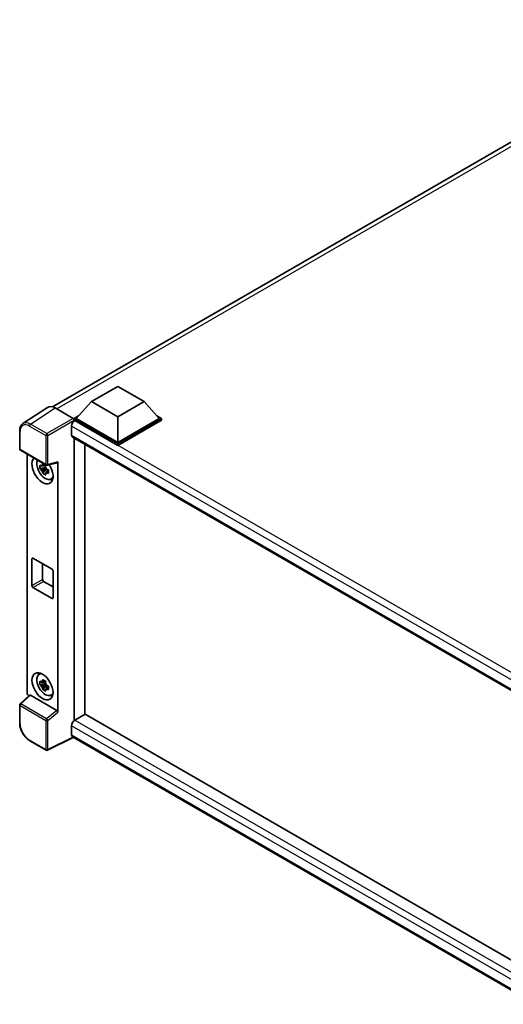
# Model space of a CAD drawing. Units: millimetres. Extents: x 0 to 8476, y 0 to 1124.
# Drawn here: x 819 to 941, y 191 to 438 of the extents above; entities that cross this region are included whole.
import ezdxf

# ---------------------------------------------------------------- set-up
doc = ezdxf.new("R2010")
doc.units = ezdxf.units.MM
doc.header["$LTSCALE"] = 3
doc.layers.add('Visible (ISO)', color=7, linetype='Continuous', lineweight=35)
doc.layers.add('Visible Narrow (ISO)', color=7, linetype='Continuous', lineweight=25)

msp = doc.modelspace()

# ---------------------------------------------------------------- linework, layer by layer
at = {"layer": 'Visible (ISO)'}
for p, q in [((827.6223, 340.8544), (995.7994, 437.9516)), ((837.3695, 342.1563), (843.9987, 345.9836)), ((843.9987, 345.9836), (850.6278, 342.1563)), ((837.3695, 342.1563), (833.6042, 337.9309)), ((843.9987, 338.3289), (837.3695, 342.1563)), ((850.6278, 342.1563), (843.9987, 338.3289)), ((850.6278, 342.1563), (854.3931, 337.9309)), ((826.361, 340.7113), (820.2067, 336.6438)), ((828.2993, 340.565), (832.8088, 337.9614)), ((833.0739, 337.9309), (834.1662, 338.5615)), ((843.9987, 338.3289), (843.9987, 331.9296)), ((853.8311, 338.5615), (854.9235, 337.9309)), ((832.4109, 336.0478), (832.4109, 333.7514)), ((833.0739, 337.5022), (833.0739, 337.9309)), ((843.9987, 331.6235), (833.0739, 337.9309)), ((833.0739, 337.5024), (833.0739, 337.3363)), ((833.2064, 337.4257), (833.0739, 337.5022)), ((843.9987, 331.1948), (833.0739, 337.5022)), ((843.9987, 331.9296), (833.6042, 337.9309)), ((854.3931, 337.9309), (843.9987, 331.9296)), ((854.9235, 337.9309), (843.9987, 331.6235)), ((854.9235, 337.5022), (843.9987, 331.1948)), ((854.9235, 337.5022), (854.9235, 337.9309)), ((819.3978, 330.282), (819.3978, 334.8223)), ((832.6439, 333.2364), (951.3068, 264.7264)), ((833.0739, 332.9882), (833.0739, 262.1676)), ((835.7255, 263.7113), (835.7255, 331.4573)), ((843.9987, 331.1948), (843.9987, 331.6235)), ((819.5853, 329.9572), (826.0348, 326.2336)), ((821.2803, 269.1494), (821.2803, 328.9786)), ((825.8465, 326.2464), (825.468, 326.0279)), ((825.9002, 326.0539), (825.9002, 326.2171)), ((826.3141, 326.1948), (828.8451, 326.8339)), ((828.9575, 264.2437), (828.9575, 327.0261)), ((825.9002, 325.6692), (824.4762, 325.3699)), ((825.1625, 324.1813), (826.1336, 325.2649)), ((825.468, 325.1501), (826.0726, 325.4992)), ((825.9002, 325.6692), (825.9002, 325.7514)), ((826.0045, 325.609), (825.9002, 325.6692)), ((826.1336, 325.2649), (826.1336, 325.3853)), ((826.1336, 325.2649), (826.2048, 325.2238)), ((826.6066, 324.9298), (826.2281, 324.7113)), ((826.4668, 325.0726), (826.6082, 324.9909)), ((827.2131, 322.6991), (827.7336, 322.9295)), ((822.4673, 296.014), (822.4673, 302.7501)), ((822.7324, 302.9032), (827.5054, 300.1475)), ((825.1189, 301.5253), (825.1189, 297.5449)), ((827.7706, 299.6882), (827.7706, 292.9521)), ((825.3841, 297.0856), (827.7706, 295.7078)), ((827.5054, 292.799), (822.7324, 295.5547)), ((824.2179, 273.692), (824.6776, 274.0276)), ((825.8465, 272.0514), (825.468, 271.8329)), ((825.9002, 271.859), (825.9002, 272.0222)), ((825.9002, 271.4742), (824.4762, 271.175)), ((825.1625, 269.9864), (826.1336, 271.07)), ((825.468, 270.9552), (826.0726, 271.3043)), ((825.9002, 271.4742), (825.9002, 271.5564)), ((826.0045, 271.414), (825.9002, 271.4742)), ((826.1336, 271.07), (826.1336, 271.1904)), ((826.1336, 271.07), (826.2048, 271.0289)), ((826.6066, 270.7348), (826.2281, 270.5163)), ((826.4668, 270.8776), (826.6082, 270.796)), ((821.8675, 268.532), (819.5181, 266.3572)), ((828.6945, 264.7089), (822.0737, 268.5314)), ((827.2131, 268.5042), (827.7336, 268.7345)), ((819.3978, 261.5417), (819.3978, 266.082)), ((835.8581, 263.7879), (833.2064, 262.257)), ((835.8581, 263.7879), (951.2112, 197.1887)), ((832.4109, 260.8791), (832.4109, 258.5827)), ((826.0348, 254.7393), (821.9704, 257.0859)), ((832.8443, 257.9521), (826.3899, 254.7286)), ((948.7984, 191.0059), (832.6439, 258.0677))]:
    msp.add_line(p, q, dxfattribs=at)
for centre, start, end in [((819.7728, 330.282), 180, 240), ((826.2223, 326.5583), 240, 284.173003), ((819.7728, 266.082), 132.789481, 180), ((826.2223, 255.0641), 240, 296.538708)]:
    msp.add_arc(centre, 0.375, start, end, dxfattribs=at)
for centre, major_axis, ratio, start_param, end_param in [((828.3025, 337.4994), (-1.8773, 3.2516), 0.5766475, 5.49839613, 6.31804944), ((833.2064, 336.5071), (-0.5625, -0.9743), 0.57735027, 3.92699082, 5.49778714), ((832.8085, 337.6552), (-0.1875, 0.3248), 0.5780539, 3.9275998, 5.49717816), ((833.2064, 334.2107), (-0.5625, -0.9743), 0.57735027, 5.49778714, 6.28318531), ((825.1189, 324.9486), (1.875, -3.2476), 0.57735027, 3.29297256, 7.94489041), ((825.8083, 325.3466), (-1.5005, 2.5989), 0.57735027, 0.35706869, 3.53279276), ((825.4856, 325.1603), (-0.5871, 1.0168), 0.57735027, 5.97330265, 6.59306797), ((828.6922, 327.1821), (-0.1826, 0.3366), 0.5718249, 2.9967698, 3.95327169), ((825.4856, 325.1603), (-0.5871, 1.0168), 0.57735027, 1.26091366, 1.88067899), ((825.4856, 325.1603), (0.5871, -1.0168), 0.57735027, 1.26091366, 1.88067899), ((825.4856, 325.1603), (0.5871, -1.0168), 0.57735027, 5.97330265, 6.59306797), ((826.7099, 325.8672), (1.875, -3.2476), 0.57735027, 5.62163033, 5.84503628), ((822.7324, 302.597), (-0.1875, 0.3248), 0.57735027, 5.49778714, 7.06858347), ((827.5054, 299.8413), (0.1875, -0.3248), 0.57735027, 0.78539816, 2.35619449), ((825.3841, 297.3918), (0.1875, -0.3248), 0.57735027, 3.92699082, 5.49778714), ((822.7324, 295.8609), (-0.1875, 0.3248), 0.57735027, 0.78539816, 2.35619449), ((827.5054, 293.1052), (0.1875, -0.3248), 0.57735027, 5.49778714, 7.06858347), ((826.7099, 271.6722), (1.875, -3.2476), 0.57735027, 3.57974168, 3.80314763), ((825.8083, 271.1517), (-1.5005, 2.5989), 0.57735027, 5.8919852, 9.81597807), ((825.4856, 270.9653), (-0.5871, 1.0168), 0.57735027, 5.97330265, 6.59306797), ((825.4856, 270.9653), (-0.5871, 1.0168), 0.57735027, 1.26091366, 1.88067899), ((825.4856, 270.9653), (0.5871, -1.0168), 0.57735027, 1.26091366, 1.88067899), ((825.4856, 270.9653), (0.5871, -1.0168), 0.57735027, 5.97330265, 6.59306797), ((821.811, 268.8438), (-0.375, 0.6495), 0.5780539, 0.78600715, 2.07195873), ((822.076, 268.214), (0.1826, -0.3366), 0.5718249, 2.39113693, 3.28641551), ((826.7099, 271.6722), (1.875, -3.2476), 0.57735027, 5.62163033, 5.84503628), ((828.6922, 264.3941), (0.1807, -0.3339), 0.58179756, 0.82141755, 2.38355232), ((833.2064, 261.3384), (-0.5625, -0.9743), 0.57735027, 3.92699082, 5.49778714), ((833.2064, 259.042), (-0.5625, -0.9743), 0.57735027, 5.49778714, 6.28318531)]:
    msp.add_ellipse(centre, major_axis=major_axis, ratio=ratio, start_param=start_param, end_param=end_param, dxfattribs=at)
msp.add_ellipse((825.1189, 270.7536), major_axis=(1.875, -3.2476), ratio=0.57735027, dxfattribs=at)
for points, knots in [([(819.3978, 334.8223), (819.3978, 334.9764), (819.4078, 335.1265), (819.4489, 335.4162), (819.4799, 335.5558), (819.5641, 335.8216), (819.6174, 335.9477), (819.747, 336.1827), (819.8235, 336.2915), (819.9991, 336.4862), (820.0982, 336.5721), (820.2067, 336.6438)], [-0.784789176, -0.784789176, -0.784789176, -0.784789176, -0.634804167, -0.634804167, -0.484819157, -0.484819157, -0.334834148, -0.334834148, -0.184849139, -0.184849139, -0.03486413, -0.03486413, -0.03486413, -0.03486413]), ([(824.4762, 325.3699), (824.464, 325.5185), (824.4583, 325.6664), (824.4583, 325.9437), (824.464, 326.094), (824.4762, 326.2477)], [4.331071921, 4.331071921, 4.331071921, 4.331071921, 4.398975087, 4.398975087, 4.466878254, 4.466878254, 4.466878254, 4.466878254]), ([(824.4762, 326.2477), (824.5427, 326.1908), (824.6103, 326.1347), (824.7017, 326.0614), (824.7245, 326.0433), (824.7474, 326.0253)], [4.4863158772, 4.4863158772, 4.4863158772, 4.4863158772, 4.5307133937, 4.5307133937, 4.5453911286, 4.5453911286, 4.5453911286, 4.5453911286]), ([(825.1055, 326.232), (825.1096, 326.2656), (825.1139, 326.2994), (825.1316, 326.4357), (825.1464, 326.5393), (825.1625, 326.6439)], [4.8174915459, 4.8174915459, 4.8174915459, 4.8174915459, 4.8321692807, 4.8321692807, 4.8765667973, 4.8765667973, 4.8765667973, 4.8765667973]), ([(825.1625, 326.6439), (825.285, 326.568), (825.4103, 326.4933), (825.6504, 326.3547), (825.7834, 326.2803), (825.9226, 326.205)], [4.331071921, 4.331071921, 4.331071921, 4.331071921, 4.398975087, 4.398975087, 4.466878254, 4.466878254, 4.466878254, 4.466878254]), ([(825.9226, 326.205), (825.9065, 326.1004), (825.8918, 325.9968), (825.874, 325.8605), (825.8697, 325.8267), (825.8656, 325.7931)], [4.4863158772, 4.4863158772, 4.4863158772, 4.4863158772, 4.5307133937, 4.5307133937, 4.5453911286, 4.5453911286, 4.5453911286, 4.5453911286]), ([(824.7474, 325.1476), (824.7245, 325.1655), (824.7017, 325.1836), (824.6103, 325.2569), (824.5427, 325.313), (824.4762, 325.3699)], [4.8174915459, 4.8174915459, 4.8174915459, 4.8174915459, 4.8321692807, 4.8321692807, 4.8765667973, 4.8765667973, 4.8765667973, 4.8765667973]), ([(825.1625, 324.1813), (825.1464, 324.2673), (825.1316, 324.3539), (825.1139, 324.4697), (825.1096, 324.4986), (825.1055, 324.5274)], [4.4863158772, 4.4863158772, 4.4863158772, 4.4863158772, 4.5307133937, 4.5307133937, 4.5453911286, 4.5453911286, 4.5453911286, 4.5453911286]), ([(825.9226, 323.7425), (825.7834, 323.8087), (825.6504, 323.879), (825.4103, 324.0176), (825.285, 324.0965), (825.1625, 324.1813)], [4.331071921, 4.331071921, 4.331071921, 4.331071921, 4.398975087, 4.398975087, 4.466878254, 4.466878254, 4.466878254, 4.466878254]), ([(825.8656, 324.0886), (825.8697, 324.0597), (825.874, 324.0309), (825.8918, 323.9151), (825.9065, 323.8285), (825.9226, 323.7425)], [4.8174915459, 4.8174915459, 4.8174915459, 4.8174915459, 4.8321692807, 4.8321692807, 4.8765667973, 4.8765667973, 4.8765667973, 4.8765667973]), ([(826.2237, 325.173), (826.2548, 325.1598), (826.2862, 325.1466), (826.4131, 325.0938), (826.5102, 325.0548), (826.6088, 325.0164)], [4.8174915459, 4.8174915459, 4.8174915459, 4.8174915459, 4.8321692807, 4.8321692807, 4.8765667973, 4.8765667973, 4.8765667973, 4.8765667973]), ([(826.6088, 324.1387), (826.5102, 324.177), (826.4131, 324.2161), (826.2862, 324.2688), (826.2548, 324.282), (826.2237, 324.2953)], [4.4863158772, 4.4863158772, 4.4863158772, 4.4863158772, 4.5307133937, 4.5307133937, 4.5453911286, 4.5453911286, 4.5453911286, 4.5453911286]), ([(826.6088, 325.0164), (826.6044, 324.8582), (826.6023, 324.7058), (826.6023, 324.4286), (826.6044, 324.2828), (826.6088, 324.1387)], [4.331071921, 4.331071921, 4.331071921, 4.331071921, 4.398975087, 4.398975087, 4.466878254, 4.466878254, 4.466878254, 4.466878254]), ([(824.4762, 271.175), (824.464, 271.3236), (824.4583, 271.4715), (824.4583, 271.7487), (824.464, 271.899), (824.4762, 272.0527)], [4.331071921, 4.331071921, 4.331071921, 4.331071921, 4.398975087, 4.398975087, 4.466878254, 4.466878254, 4.466878254, 4.466878254]), ([(824.4762, 272.0527), (824.5427, 271.9958), (824.6103, 271.9397), (824.7017, 271.8664), (824.7245, 271.8483), (824.7474, 271.8303)], [4.4863158772, 4.4863158772, 4.4863158772, 4.4863158772, 4.5307133937, 4.5307133937, 4.5453911286, 4.5453911286, 4.5453911286, 4.5453911286]), ([(825.1055, 272.037), (825.1096, 272.0707), (825.1139, 272.1044), (825.1316, 272.2407), (825.1464, 272.3443), (825.1625, 272.4489)], [4.8174915459, 4.8174915459, 4.8174915459, 4.8174915459, 4.8321692807, 4.8321692807, 4.8765667973, 4.8765667973, 4.8765667973, 4.8765667973]), ([(825.1625, 272.4489), (825.285, 272.373), (825.4103, 272.2983), (825.6504, 272.1597), (825.7834, 272.0853), (825.9226, 272.0101)], [4.331071921, 4.331071921, 4.331071921, 4.331071921, 4.398975087, 4.398975087, 4.466878254, 4.466878254, 4.466878254, 4.466878254]), ([(825.9226, 272.0101), (825.9065, 271.9055), (825.8918, 271.8019), (825.874, 271.6655), (825.8697, 271.6318), (825.8656, 271.5982)], [4.4863158772, 4.4863158772, 4.4863158772, 4.4863158772, 4.5307133937, 4.5307133937, 4.5453911286, 4.5453911286, 4.5453911286, 4.5453911286]), ([(824.7474, 270.9526), (824.7245, 270.9706), (824.7017, 270.9887), (824.6103, 271.062), (824.5427, 271.1181), (824.4762, 271.175)], [4.8174915459, 4.8174915459, 4.8174915459, 4.8174915459, 4.8321692807, 4.8321692807, 4.8765667973, 4.8765667973, 4.8765667973, 4.8765667973]), ([(825.1625, 269.9864), (825.1464, 270.0724), (825.1316, 270.159), (825.1139, 270.2748), (825.1096, 270.3036), (825.1055, 270.3325)], [4.4863158772, 4.4863158772, 4.4863158772, 4.4863158772, 4.5307133937, 4.5307133937, 4.5453911286, 4.5453911286, 4.5453911286, 4.5453911286]), ([(825.9226, 269.5475), (825.7834, 269.6138), (825.6504, 269.684), (825.4103, 269.8226), (825.285, 269.9015), (825.1625, 269.9864)], [4.331071921, 4.331071921, 4.331071921, 4.331071921, 4.398975087, 4.398975087, 4.466878254, 4.466878254, 4.466878254, 4.466878254]), ([(825.8656, 269.8936), (825.8697, 269.8647), (825.874, 269.8359), (825.8918, 269.7201), (825.9065, 269.6335), (825.9226, 269.5475)], [4.8174915459, 4.8174915459, 4.8174915459, 4.8174915459, 4.8321692807, 4.8321692807, 4.8765667973, 4.8765667973, 4.8765667973, 4.8765667973]), ([(826.2237, 270.978), (826.2548, 270.9648), (826.2862, 270.9516), (826.4131, 270.8988), (826.5102, 270.8598), (826.6088, 270.8214)], [4.8174915459, 4.8174915459, 4.8174915459, 4.8174915459, 4.8321692807, 4.8321692807, 4.8765667973, 4.8765667973, 4.8765667973, 4.8765667973]), ([(826.6088, 269.9437), (826.5102, 269.9821), (826.4131, 270.0211), (826.2862, 270.0739), (826.2548, 270.0871), (826.2237, 270.1003)], [4.4863158772, 4.4863158772, 4.4863158772, 4.4863158772, 4.5307133937, 4.5307133937, 4.5453911286, 4.5453911286, 4.5453911286, 4.5453911286]), ([(826.6088, 270.8214), (826.6044, 270.6633), (826.6023, 270.5109), (826.6023, 270.2336), (826.6044, 270.0878), (826.6088, 269.9437)], [4.331071921, 4.331071921, 4.331071921, 4.331071921, 4.398975087, 4.398975087, 4.466878254, 4.466878254, 4.466878254, 4.466878254]), ([(821.9704, 257.0859), (821.8307, 257.1665), (821.6928, 257.2588), (821.4226, 257.4642), (821.2903, 257.5773), (821.0337, 257.8217), (820.9094, 257.953), (820.6711, 258.2307), (820.5571, 258.3772), (820.3418, 258.6822), (820.2404, 258.8406), (820.0525, 259.1661), (819.9659, 259.3331), (819.8095, 259.6721), (819.7396, 259.8441), (819.6182, 260.1893), (819.5667, 260.3626), (819.4834, 260.707), (819.4516, 260.8782), (819.4088, 261.2148), (819.3978, 261.3804), (819.3978, 261.5417)], [-0.78478918, -0.78478918, -0.78478918, -0.78478918, -0.62783134, -0.62783134, -0.47087351, -0.47087351, -0.31391567, -0.31391567, -0.15695784, -0.15695784, 0, 0, 0.15695784, 0.15695784, 0.31391567, 0.31391567, 0.47087351, 0.47087351, 0.62783134, 0.62783134, 0.78478918, 0.78478918, 0.78478918, 0.78478918])]:
    msp.add_open_spline(points, degree=3, knots=knots, dxfattribs=at)
for points, weights in [([(825.468, 326.0279), (825.2041, 326.038), (824.7474, 326.0253)], [1.35956394726, 1.22656475141, 1.03074466748]), ([(825.1055, 326.232), (825.3448, 326.1192), (825.468, 326.0279)], [1.03074466748, 1.22656475141, 1.35956394726]), ([(824.7474, 325.1476), (825.2041, 325.1602), (825.468, 325.1501)], [1.03074466748, 1.22656475141, 1.35956394726]), ([(825.468, 325.1501), (825.3448, 324.9165), (825.1055, 324.5274)], [1.35956394726, 1.22656475141, 1.03074466748]), ([(825.8656, 324.0886), (826.1049, 324.4777), (826.2281, 324.7113)], [1.03074466748, 1.22656475141, 1.35956394726]), ([(826.2281, 324.7113), (826.2456, 324.5589), (826.2237, 324.2953)], [1.35956394726, 1.22656475141, 1.03074466748]), ([(825.468, 271.8329), (825.2041, 271.843), (824.7474, 271.8303)], [1.35956394726, 1.22656475141, 1.03074466748]), ([(825.1055, 272.037), (825.3448, 271.9242), (825.468, 271.8329)], [1.03074466748, 1.22656475141, 1.35956394726]), ([(824.7474, 270.9526), (825.2041, 270.9653), (825.468, 270.9552)], [1.03074466748, 1.22656475141, 1.35956394726]), ([(825.468, 270.9552), (825.3448, 270.7216), (825.1055, 270.3325)], [1.35956394726, 1.22656475141, 1.03074466748]), ([(825.8656, 269.8936), (826.1049, 270.2827), (826.2281, 270.5163)], [1.03074466748, 1.22656475141, 1.35956394726]), ([(826.2281, 270.5163), (826.2456, 270.3639), (826.2237, 270.1003)], [1.35956394726, 1.22656475141, 1.03074466748])]:
    msp.add_rational_spline(points, weights, degree=2, dxfattribs=at)
at = {"layer": 'Visible Narrow (ISO)'}
for p, q in [((997.0235, 437.5169), (828.6986, 340.3345)), ((822.1486, 336.5), (828.2993, 340.565)), ((821.8927, 336.0462), (825.9572, 333.6996)), ((826.2131, 334.1533), (822.1486, 336.5)), ((832.8088, 337.9614), (826.2131, 334.1533)), ((826.4781, 333.6943), (833.0739, 337.5024)), ((953.4686, 266.1552), (832.4109, 336.0478)), ((954.9172, 267.1559), (833.2064, 337.4257)), ((819.5077, 330.1289), (819.5077, 334.6692)), ((825.9572, 333.6996), (825.9572, 326.4053)), ((826.4781, 326.4), (826.4781, 333.6943)), ((832.4109, 333.7514), (951.6141, 264.9295)), ((825.9572, 326.4053), (819.5077, 330.1289)), ((828.9575, 327.0261), (826.4781, 326.4)), ((822.4673, 302.7501), (822.7324, 302.9032)), ((822.4673, 296.014), (825.1189, 297.5449)), ((822.7324, 295.5547), (825.3841, 297.0856)), ((827.5054, 292.799), (827.7706, 292.9521)), ((819.707, 266.3406), (822.0737, 268.5314)), ((819.5077, 261.3886), (819.5077, 265.9289)), ((819.5077, 265.9289), (825.9572, 262.2053)), ((826.1565, 262.617), (819.707, 266.3406)), ((828.6945, 264.7089), (826.1565, 262.617)), ((826.4781, 262.2001), (828.9575, 264.2437)), ((825.9572, 262.2053), (825.9572, 254.911)), ((826.4781, 254.9057), (826.4781, 262.2001)), ((833.2064, 262.257), (951.2112, 194.1269)), ((950.2264, 192.8583), (832.4109, 260.8791)), ((825.9572, 254.911), (821.8927, 257.2576)), ((832.7207, 258.0234), (826.4781, 254.9057)), ((832.4109, 258.5827), (948.7986, 191.3863))]:
    msp.add_line(p, q, dxfattribs=at)
for centre, major_axis, ratio, start_param, end_param in [((821.8956, 333.2872), (-1.6896, 2.9264), 0.5766475, 5.49839613, 7.06797448), ((822.1608, 333.4403), (-1.8964, 3.2394), 0.57677384, 5.49491862, 6.31457193), ((822.1579, 336.1993), (0.1875, 0.3248), 0.57735027, 0.82030475, 2.35619449), ((819.7728, 334.8223), (-0.375, 0), 0.57735027, 0, 0.78539816), ((826.2223, 333.8527), (0.1875, 0.3248), 0.57735027, 0.82030475, 2.35619449), ((826.2223, 333.8527), (-0.375, 0), 0.57735027, 0.78539816, 2.32128791), ((826.2223, 333.8527), (-0.1875, 0.3248), 0.53637355, 3.9275998, 5.49717816), ((819.7728, 330.282), (-0.375, 0), 0.57735027, 0, 0.78539816), ((819.7728, 330.282), (-0.1875, -0.3248), 0.57735027, 5.49778714, 6.28318531), ((826.2223, 326.5583), (0.375, 0), 0.57735027, 3.92699082, 5.46288056), ((826.2223, 326.5583), (-0.1875, -0.3248), 0.57735027, 5.49778714, 6.28318531), ((826.2223, 326.5583), (0.0918, -0.3636), 0.68265399, 0, 0.9565019), ((819.7728, 266.082), (-0.375, 0), 0.57735027, 0, 0.78539816), ((819.7728, 266.082), (-0.1875, -0.3248), 0.57735027, 4.17779463, 5.49778714), ((819.7728, 266.082), (-0.2547, 0.2752), 0.43528024, 5.38790672, 6.28318531), ((826.2223, 262.3584), (0.1875, 0.3248), 0.57735027, 1.03620198, 2.35619449), ((826.2223, 262.3584), (-0.375, 0), 0.57735027, 0.78539816, 2.32128791), ((826.2223, 262.3584), (-0.2385, 0.2894), 0.39624112, 3.84968252, 5.41181729), ((819.7728, 261.5417), (-0.375, 0), 0.57735027, 0, 0.78539816), ((821.8956, 260.0133), (-1.6875, 2.9228), 0.5780539, 0.78600715, 2.3555855), ((822.1579, 257.4107), (-0.1875, -0.3248), 0.57735027, 5.49778714, 6.28318531), ((826.2223, 255.0641), (-0.1875, -0.3248), 0.57735027, 5.49778714, 6.28318531), ((826.2223, 255.0641), (0.375, 0), 0.57735027, 3.92699082, 5.46288056), ((826.2223, 255.0641), (0.1676, -0.3355), 0.5766475, 0, 0.81965331)]:
    msp.add_ellipse(centre, major_axis=major_axis, ratio=ratio, start_param=start_param, end_param=end_param, dxfattribs=at)

doc.saveas('drawing.dxf')
